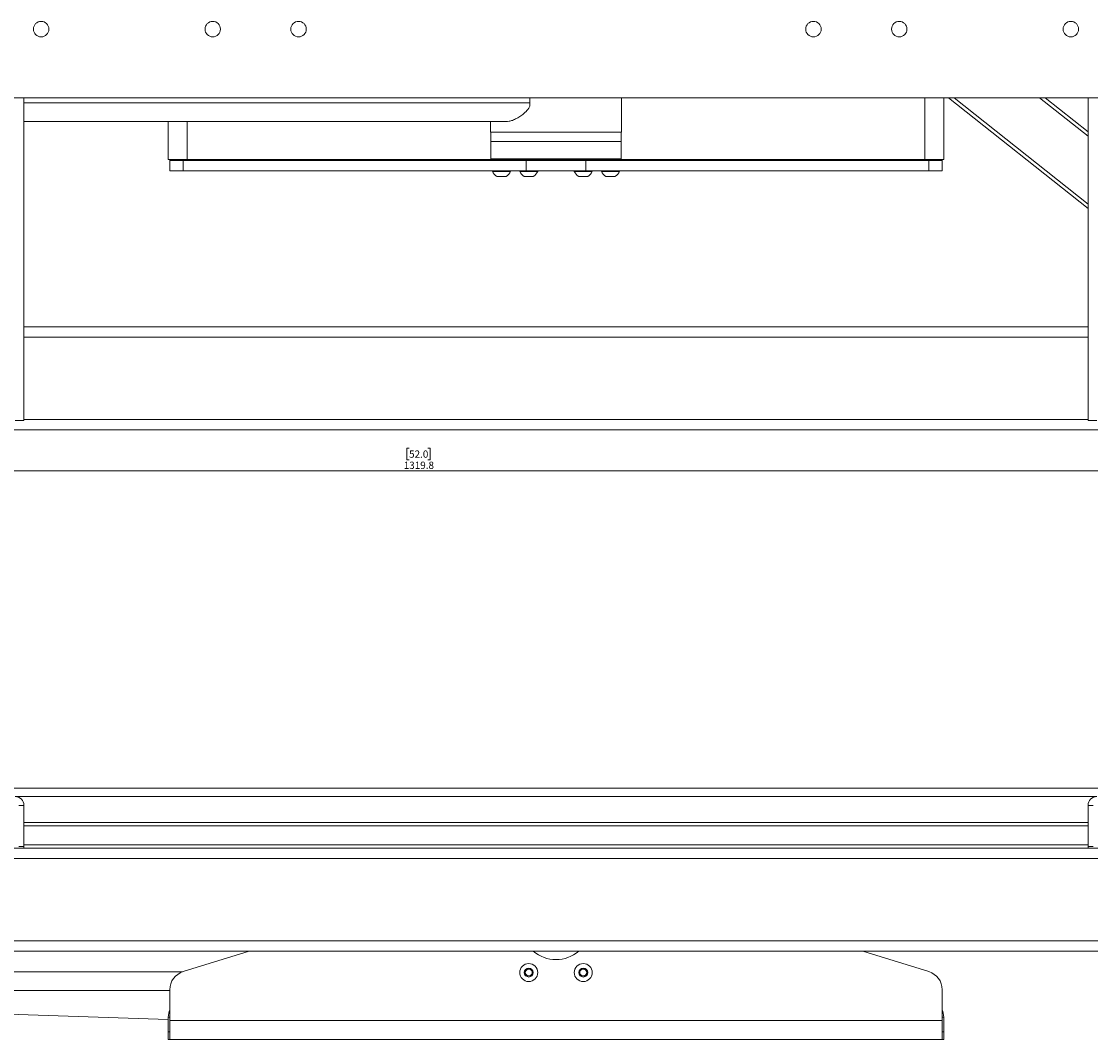
# Model space of a CAD drawing. Units: millimetres. Extents: x 74 to 3646, y 329 to 2930.
# Drawn here: x 878 to 1501, y 329 to 922 of the extents above; entities that cross this region are included whole.
import ezdxf

# ---------------------------------------------------------------- set-up
doc = ezdxf.new("R2010")
doc.units = ezdxf.units.MM
doc.styles.add('SLDTEXTSTYLE1', font='TXT', dxfattribs={"width": 0.75})
doc.dimstyles.new('SLDDIMSTYLE0', dxfattribs={"dimtxt": 4.233333, "dimasz": 6, "dimexe": 0, "dimexo": 0.0625, "dimgap": 1.058333, "dimtad": 1, "dimdec": 1, "dimrnd": 1e-09, "dimzin": 12, "dimdsep": 46, "dimtxsty": 'SLDTEXTSTYLE1', "dimblk1": 'CLOSED', "dimblk2": 'CLOSED', "dimsah": 1, "dimcen": 0.09, "dimadec": 0, "dimazin": 3, "dimtfac": 1, "dimtdec": 1, "dimtofl": 0, "dimtmove": 0, "dimatfit": 3, "dimldrblk": 'CLOSED', "dimfxl": 0, "dimfrac": 2, "dimtolj": 1, "dimtzin": 12, "dimarcsym": 0})

# ---------------------------------------------------------------- blocks, each defined once
blk = doc.blocks.new('_Closed')
at = {"color": 0, "linetype": 'ByBlock', "lineweight": -2}
for p, q in [((-1, 0.166667), (0, 0)), ((-1, 0.166667), (-1, -0.166667)), ((0, 0), (-1, -0.166667)), ((0, 0), (-1, 0))]:
    blk.add_line(p, q, dxfattribs=at)
blk = doc.blocks.new('_D')
at = {"color": 7, "linetype": 'Continuous', "lineweight": 0}
for p, q in [((449.47, 682.4), (449.47, 659.4)), ((1769.22, 683.4), (1769.22, 659.4)), ((1103.87, 673.63), (1102.59, 673.63)), ((1102.59, 673.63), (1102.59, 666.91)), ((1114.82, 673.63), (1116.11, 673.63)), ((1116.11, 673.63), (1116.11, 666.91)), ((1102.59, 666.91), (1103.87, 666.91)), ((1116.11, 666.91), (1114.82, 666.91)), ((449.47, 660.4), (1769.22, 660.4))]:
    blk.add_line(p, q, dxfattribs=at)
at = {"color": 7, "linetype": 'Continuous', "lineweight": 18, "xscale": 6, "yscale": 6, "rotation": 180.0000000000004}
blk.add_blockref('_Closed', (449.47, 660.4, -861.65), dxfattribs=at)
at = {"color": 7, "linetype": 'Continuous', "lineweight": 18, "xscale": 6, "yscale": 6}
blk.add_blockref('_Closed', (1769.22, 660.4, -861.65), dxfattribs=at)
at = {"color": 7, "linetype": 'Continuous', "lineweight": 18, "char_height": 4.233, "attachment_point": 1, "style": 'SLDTEXTSTYLE1'}
for s, insert in [('52.0', (1103.87, 672.36)), ('1319.8', (1100.75, 665.86))]:
    blk.add_mtext(s, dxfattribs=dict(at, insert=insert))

msp = doc.modelspace()

# ---------------------------------------------------------------- linework, layer by layer
at = {"color": 7, "linetype": 'Continuous', "lineweight": 18}
for p, q in [((719.47, 877.9), (1659.47, 877.9)), ((879.47, 877.9), (879.47, 689.9)), ((1174.32, 877.9), (1174.32, 874.9)), ((1174.32, 874.9), (1174.32, 873.37)), ((1227.57, 857.9), (1227.57, 877.9)), ((1415.37, 877.9), (1415.37, 841.9)), ((1418.21, 877.9), (1499.47, 813.35)), ((1474.48, 877.9), (1499.47, 858.05)), ((1499.47, 877.9), (1499.47, 689.9)), ((1160.34, 864), (879.47, 864)), ((963.57, 841.9), (963.57, 864)), ((1151.37, 864), (1151.37, 857.9)), ((1151.37, 857.9), (1227.57, 857.9)), ((1151.47, 857.9), (1151.47, 852.4)), ((1227.47, 852.4), (1227.47, 857.9)), ((1151.47, 852.4), (1151.47, 842.4)), ((1152.83, 852.4), (1151.47, 852.4)), ((1166.14, 852.4), (1151.47, 852.4)), ((1227.47, 852.4), (1152.83, 852.4)), ((1166.14, 852.4), (1189.47, 852.4)), ((1189.47, 852.4), (1227.47, 852.4)), ((1227.47, 842.4), (1227.47, 852.4)), ((974.47, 841.9), (963.57, 841.9)), ((964.47, 841.9), (964.47, 841.4)), ((964.47, 835.4), (964.47, 841.4)), ((964.47, 841.4), (972.2, 841.4)), ((972.2, 835.4), (972.2, 841.4)), ((972.2, 841.4), (1172.06, 841.4)), ((974.47, 841.9), (1151.97, 841.9)), ((1151.47, 842.4), (1151.97, 841.9)), ((1151.47, 842.4), (1227.47, 842.4)), ((1226.97, 841.9), (1151.97, 841.9)), ((1152.97, 841.9), (1152.97, 841.65)), ((1172.06, 835.4), (1172.06, 841.4)), ((1206.89, 841.4), (1172.06, 841.4)), ((1206.89, 835.4), (1206.89, 841.4)), ((1406.75, 841.4), (1206.89, 841.4)), ((1225.97, 841.65), (1225.97, 841.9)), ((1226.97, 841.9), (1227.47, 842.4)), ((1226.97, 841.9), (1404.47, 841.9)), ((1415.37, 841.9), (1404.47, 841.9)), ((1406.75, 835.4), (1406.75, 841.4)), ((1406.75, 841.4), (1414.47, 841.4)), ((1414.47, 841.4), (1414.47, 841.9)), ((1414.47, 841.4), (1414.47, 835.4)), ((972.2, 835.4), (964.47, 835.4)), ((972.2, 835.4), (1172.06, 835.4)), ((1152.47, 835.4), (1152.47, 835.02)), ((1157.72, 835.02), (1152.47, 835.02)), ((1162.97, 835.02), (1157.72, 835.02)), ((1162.97, 835.02), (1162.97, 835.4)), ((1168.35, 835.4), (1168.35, 835.02)), ((1173.6, 835.02), (1168.35, 835.02)), ((1172.06, 835.4), (1206.89, 835.4)), ((1178.85, 835.02), (1173.6, 835.02)), ((1178.85, 835.02), (1178.85, 835.4)), ((1200.1, 835.4), (1200.1, 835.02)), ((1205.35, 835.02), (1200.1, 835.02)), ((1210.6, 835.02), (1205.35, 835.02)), ((1406.75, 835.4), (1206.89, 835.4)), ((1210.6, 835.02), (1210.6, 835.4)), ((1215.97, 835.4), (1215.97, 835.02)), ((1221.22, 835.02), (1215.97, 835.02)), ((1226.47, 835.02), (1221.22, 835.02)), ((1226.47, 835.02), (1226.47, 835.4)), ((1414.47, 835.4), (1406.75, 835.4)), ((1157.72, 832.1), (1155.1, 832.1)), ((1160.35, 832.1), (1157.72, 832.1)), ((1173.6, 832.1), (1170.97, 832.1)), ((1176.22, 832.1), (1173.6, 832.1)), ((1205.35, 832.1), (1202.72, 832.1)), ((1207.97, 832.1), (1205.35, 832.1)), ((1221.22, 832.1), (1218.6, 832.1)), ((1223.85, 832.1), (1221.22, 832.1)), ((879.47, 744.4), (1499.47, 744.4)), ((874.37, 689.9), (879.47, 689.9)), ((1499.47, 689.9), (1504.57, 689.9)), ((476.47, 684.4), (1718.69, 684.4)), ((719.47, 475.65), (1659.47, 475.65)), ((874.37, 470.65), (1504.57, 470.65)), ((879.47, 465.55), (876.47, 465.55)), ((879.47, 465.55), (879.47, 441.65)), ((1502.47, 465.55), (1499.47, 465.55)), ((1499.47, 441.65), (1499.47, 465.55)), ((879.47, 455.65), (1499.47, 455.65)), ((476.47, 440.65), (1657.45, 440.65)), ((876.47, 441.65), (879.47, 441.65)), ((879.47, 441.65), (879.47, 440.65)), ((1499.47, 441.65), (1502.47, 441.65)), ((1499.47, 440.65), (1499.47, 441.65)), ((464.47, 380.65), (1722.08, 380.65)), ((972.2, 368.65), (1010.66, 380.65)), ((1406.75, 368.65), (1368.28, 380.65)), ((1171.29, 368.15), (1172.44, 370.15)), ((1172.44, 366.15), (1171.29, 368.15)), ((1172.44, 370.15), (1174.75, 370.15)), ((1174.75, 370.15), (1175.91, 368.15)), ((1175.91, 368.15), (1174.75, 366.15)), ((1203.04, 368.15), (1204.19, 370.15)), ((1204.19, 366.15), (1203.04, 368.15)), ((1204.19, 370.15), (1206.5, 370.15)), ((1206.5, 370.15), (1207.66, 368.15)), ((1207.66, 368.15), (1206.5, 366.15)), ((1174.75, 366.15), (1172.44, 366.15)), ((1206.5, 366.15), (1204.19, 366.15)), ((964.47, 357.58), (649.32, 357.58)), ((964.47, 358.15), (964.47, 340.1)), ((1414.47, 340.1), (1414.47, 358.15)), ((700.62, 349.73), (963.57, 340.68)), ((964.47, 342.15), (963.57, 342.15)), ((963.57, 342.15), (963.57, 333.65)), ((1414.47, 340.1), (964.47, 340.1)), ((964.47, 329.15), (964.47, 340.1)), ((1414.47, 342.15), (1415.37, 342.15)), ((1414.47, 340.1), (1414.47, 329.15)), ((1415.37, 333.65), (1415.37, 342.15)), ((963.57, 333.65), (964.47, 333.65)), ((963.57, 329.15), (963.57, 333.65)), ((1414.47, 333.65), (1415.37, 333.65)), ((1415.37, 333.65), (1415.37, 329.15)), ((964.47, 329.15), (963.57, 329.15)), ((1414.47, 329.15), (964.47, 329.15)), ((1035.47, 329.15), (1035.47, 329.05)), ((1043.47, 329.05), (1035.47, 329.05)), ((1043.47, 329.05), (1043.47, 329.15)), ((1335.47, 329.15), (1335.47, 329.05)), ((1343.47, 329.05), (1335.47, 329.05)), ((1343.47, 329.05), (1343.47, 329.15)), ((1415.37, 329.15), (1414.47, 329.15))]:
    msp.add_line(p, q, dxfattribs=at)
at = {"color": 8, "linetype": 'Continuous', "lineweight": 18}
for p, q in [((1174.32, 874.9), (879.47, 874.9)), ((1404.47, 841.9), (1404.47, 877.9)), ((1421.42, 877.9), (1499.47, 815.9)), ((1471.26, 877.9), (1499.47, 855.5)), ((974.47, 864), (974.47, 841.9)), ((1152.97, 841.65), (1225.97, 841.65)), ((879.47, 738.4), (1499.47, 738.4)), ((879.47, 690.4), (1499.47, 690.4)), ((879.47, 453.65), (1499.47, 453.65)), ((879.47, 442.65), (1499.47, 442.65)), ((779.47, 434.65), (1718.69, 434.65)), ((779.47, 386.65), (1718.69, 386.65)), ((971.69, 368.48), (663.3, 368.48))]:
    msp.add_line(p, q, dxfattribs=at)
at = {"color": 7, "linetype": 'Continuous', "lineweight": 18}
for centre, radius in [((889.47, 917.9), 4.5), ((989.47, 917.9), 4.5), ((1039.47, 917.9), 4.5), ((1339.47, 917.9), 4.5), ((1389.47, 917.9), 4.5), ((1489.47, 917.9), 4.5), ((1173.6, 368.15), 5.25), ((1173.6, 368.15), 2.62), ((1205.35, 368.15), 5.25), ((1205.35, 368.15), 2.62)]:
    msp.add_circle(centre, radius, dxfattribs=at)
for centre, radius, start, end in [((1153.22, 841.65), 0.25, 180, 270), ((1225.72, 841.65), 0.25, 270, 0), ((1157.72, 837.1), 5.65, 201.61021, 242.29913), ((1157.72, 837.1), 5.65, 297.70087, 338.38979), ((1173.6, 837.1), 5.65, 201.61021, 242.29913), ((1173.6, 837.1), 5.65, 297.70087, 338.38979), ((1205.35, 837.1), 5.65, 201.61021, 242.29913), ((1205.35, 837.1), 5.65, 297.70087, 338.38979), ((1221.22, 837.1), 5.65, 201.61021, 242.29913), ((1221.22, 837.1), 5.65, 297.70087, 338.38979), ((874.37, 465.55), 5.1, 0, 90), ((1504.57, 465.55), 5.1, 90, 180), ((1189.47, 395.65), 20, 228.58977, 311.41023), ((975.47, 358.15), 11, 107.32512, 180), ((1173.6, 368.15), 2, 150, 210), ((1173.6, 368.15), 2, 90, 150), ((1173.6, 368.15), 2, 30, 90), ((1173.6, 368.15), 2, 330, 30), ((1205.35, 368.15), 2, 150, 210), ((1205.35, 368.15), 2, 90, 150), ((1205.35, 368.15), 2, 30, 90), ((1205.35, 368.15), 2, 330, 30), ((1403.47, 358.15), 11, 0, 72.67488), ((1173.6, 368.15), 2, 210, 270), ((1173.6, 368.15), 2, 270, 330), ((1205.35, 368.15), 2, 210, 270), ((1205.35, 368.15), 2, 270, 330), ((974.47, 342.15), 10.9, 156.55338, 180), ((1404.47, 342.15), 10.9, 0, 23.44662)]:
    msp.add_arc(centre, radius, start, end, dxfattribs=at)
msp.add_open_spline([(1174.32, 873.37), (1174.09, 872.81), (1173.4, 871.2), (1171.45, 869.18), (1169.03, 867.27), (1166.52, 865.76), (1164.21, 864.74), (1162.13, 864.12), (1160.94, 864.04), (1160.34, 864)], degree=3, knots=[0, 0, 0, 0, 0.086735, 0.252861, 0.414359, 0.575666, 0.740656, 0.869039, 1, 1, 1, 1], dxfattribs=at)

# ---------------------------------------------------------------- dimensions: what is measured, and where the dimension line sits
dim = msp.add_linear_dim(base=(1769.22172254, 660.40458399), p1=(449.47172254, 683.40458399), p2=(1769.22172254, 684.40458399), dimstyle='SLDDIMSTYLE0', dxfattribs=at)
dim.commit()
dim.dimension.update_dxf_attribs({"geometry": '_D', "text_midpoint": (1109.34672254, 660.40458399), "dimtype": 160})

doc.saveas('drawing.dxf')
